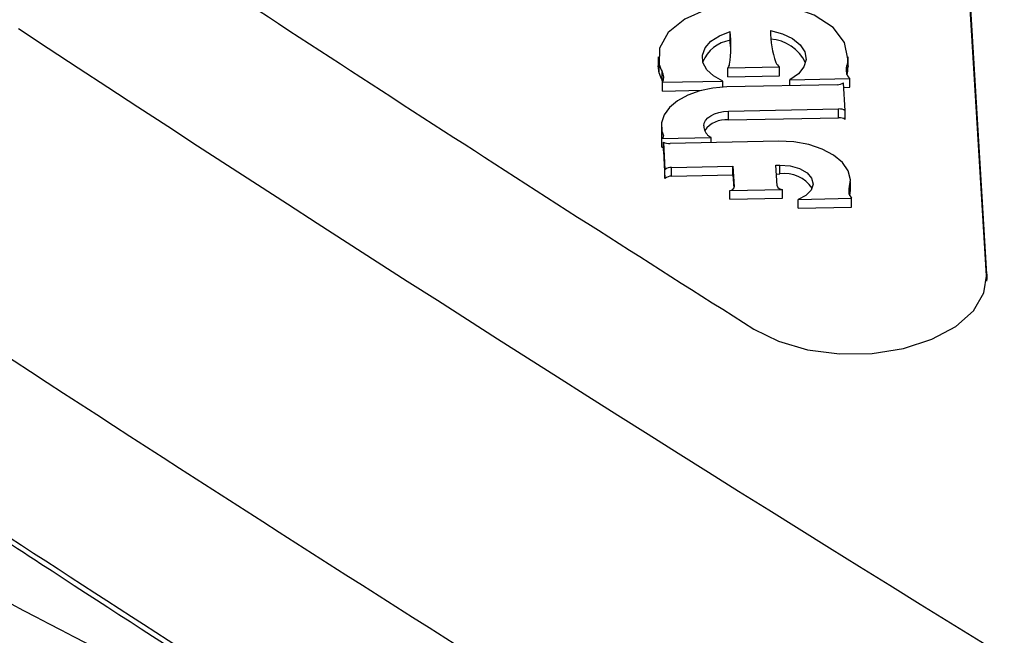
# Paper-space layout 'Sheet2' of a CAD drawing. Units: inches. Extents: x 0.1 to 16.8, y 0.1 to 10.9.
# Drawn here: x 3.7 to 4, y 8.1 to 8.4 of the extents above; entities that cross this region are included whole.
import ezdxf

# ---------------------------------------------------------------- set-up
doc = ezdxf.new("R2010")
doc.units = ezdxf.units.IN
doc.header["$MEASUREMENT"] = 0

psp = doc.layouts.new('Sheet2')

# ---------------------------------------------------------------- linework, layer by layer
at = {"color": 7, "linetype": 'Continuous', "lineweight": 25}
for p, q in [((4.02632480774599, 8.265270414899504), (4.005724290646732, 8.605824920344181)), ((4.02632480774599, 8.265270414899504), (4.005724290646732, 8.605824920344181)), ((4.02628239987343, 8.262705311338822), (4.005724290646732, 8.602558757096638)), ((4.02628239987343, 8.262705311338822), (4.005724290646732, 8.602558757096638)), ((3.930563049653566, 8.352554263700052), (3.930563049653566, 8.355820426947595)), ((3.930563049653566, 8.352554263700052), (3.930563049653566, 8.355820426947595)), ((3.903762387222069, 8.346334590195136), (3.903762387222069, 8.343068426947594)), ((3.903762387222069, 8.346334590195136), (3.903762387222069, 8.343068426947594)), ((3.904085359030502, 8.340313970466203), (3.904085359030502, 8.343580133713747)), ((3.904085359030502, 8.340313970466203), (3.904085359030502, 8.343580133713747)), ((3.974574560113521, 8.343068426947594), (3.974574560113521, 8.346334590195136)), ((3.974574560113521, 8.343068426947594), (3.974574560113521, 8.346334590195136)), ((3.904088826874518, 8.340299290360635), (3.903762387222069, 8.343068426947594)), ((3.904088826874518, 8.340299290360635), (3.903762387222069, 8.343068426947594)), ((3.905259733868686, 8.337605025903807), (3.905259733868686, 8.34087118915135)), ((3.905259733868686, 8.337605025903807), (3.905259733868686, 8.34087118915135)), ((3.929698738576618, 8.342235963059538), (3.949055105795207, 8.342626174475669)), ((3.929698738576618, 8.342235963059538), (3.949055105795207, 8.342626174475669)), ((3.929698738576623, 8.338969799811997), (3.929698738576618, 8.342235963059538)), ((3.929698738576623, 8.338969799811997), (3.929698738576618, 8.342235963059538)), ((3.949055105795225, 8.339360011228116), (3.949055105795207, 8.342626174475669)), ((3.949055105795225, 8.339360011228116), (3.949055105795207, 8.342626174475669)), ((3.974093305012867, 8.340051352598794), (3.974093305012867, 8.342974252393525)), ((3.974093305012867, 8.340051352598794), (3.974093305012867, 8.342974252393525)), ((3.974574560113521, 8.343068426947594), (3.974556962191458, 8.342424075219276)), ((3.974574560113521, 8.343068426947594), (3.974556962191458, 8.342424075219276)), ((3.905485852581158, 8.337156212354472), (3.905259733868686, 8.337605025903807)), ((3.905485852581158, 8.337156212354472), (3.905259733868686, 8.337605025903807)), ((3.905354500525873, 8.336881506822378), (3.927874583016341, 8.33733549662226)), ((3.905354500525873, 8.336881506822378), (3.927874583016341, 8.33733549662226)), ((3.905354500525899, 8.333615343574836), (3.905354500525873, 8.336881506822378)), ((3.905354500525899, 8.333615343574836), (3.905354500525873, 8.336881506822378)), ((3.927874583016363, 8.335086377048665), (3.927874583016341, 8.33733549662226)), ((3.927874583016363, 8.335086377048665), (3.927874583016341, 8.33733549662226)), ((3.970529040392738, 8.335972627296856), (3.929391040955869, 8.335143312744421)), ((3.970529040392738, 8.335972627296856), (3.929391040955869, 8.335143312744421)), ((3.929698738576623, 8.338969799811997), (3.949055105795225, 8.339360011228116)), ((3.929698738576623, 8.338969799811997), (3.949055105795225, 8.339360011228116)), ((3.952894159280649, 8.337839874544745), (3.975218022140612, 8.338289908688115)), ((3.952894159280649, 8.337839874544745), (3.975218022140612, 8.338289908688115)), ((3.952894159280649, 8.335617119889182), (3.952894159280649, 8.337839874544745)), ((3.952894159280649, 8.335617119889182), (3.952894159280649, 8.337839874544745)), ((3.973535036448839, 8.326289023847044), (3.972904123347485, 8.33671887365007)), ((3.973535036448839, 8.326289023847044), (3.972904123347485, 8.33671887365007)), ((3.975218022140622, 8.335023745440566), (3.975218022140612, 8.338289908688115)), ((3.975218022140622, 8.335023745440566), (3.975218022140612, 8.338289908688115)), ((3.905354500525899, 8.333615343574836), (3.920071933126905, 8.333912037171936)), ((3.905354500525899, 8.333615343574836), (3.920071933126905, 8.333912037171936)), ((3.973009356899013, 8.334979220226618), (3.975218022140622, 8.335023745440566)), ((3.973009356899013, 8.334979220226618), (3.975218022140622, 8.335023745440566)), ((3.929937567074068, 8.326108494295235), (3.971075566511045, 8.32693780884767)), ((3.929937567074068, 8.326108494295235), (3.971075566511045, 8.32693780884767)), ((3.929937567074012, 8.322842331047692), (3.929937567074068, 8.326108494295235)), ((3.929937567074012, 8.322842331047692), (3.929937567074068, 8.326108494295235)), ((3.971075566511045, 8.323671645600127), (3.971075566511045, 8.32693780884767)), ((3.971075566511045, 8.323671645600127), (3.971075566511045, 8.32693780884767)), ((3.973535036448839, 8.323022860599503), (3.973535036448839, 8.326289023847044)), ((3.973535036448839, 8.323022860599503), (3.973535036448839, 8.326289023847044)), ((3.929937567074012, 8.322842331047692), (3.971075566511045, 8.323671645600127)), ((3.929937567074012, 8.322842331047692), (3.971075566511045, 8.323671645600127)), ((3.904975467119265, 8.320547708935933), (3.904975467119265, 8.31728154568839)), ((3.904975467119265, 8.320547708935933), (3.904975467119265, 8.31728154568839)), ((3.905184148549353, 8.315942556824664), (3.905184148549355, 8.318675738614816)), ((3.905184148549353, 8.315942556824664), (3.905184148549355, 8.318675738614816)), ((3.90497546711926, 8.317281545688392), (3.90511605675421, 8.315744003820596)), ((3.90497546711926, 8.317281545688392), (3.90511605675421, 8.315744003820596)), ((3.905116056754212, 8.315912855743925), (3.923584799237694, 8.31628517323911)), ((3.905116056754212, 8.315912855743925), (3.923584799237694, 8.31628517323911)), ((3.905116056754212, 8.312646692496383), (3.905116056754212, 8.315912855743925)), ((3.905116056754212, 8.312646692496383), (3.905116056754212, 8.315912855743925)), ((3.905684555817249, 8.31452486316551), (3.90630437087913, 8.304278479022766)), ((3.905684555817249, 8.311258699917966), (3.905684555817249, 8.31452486316551)), ((3.905684555817249, 8.31452486316551), (3.90630437087913, 8.304278479022766)), ((3.905684555817249, 8.311258699917966), (3.905684555817249, 8.31452486316551)), ((3.905755536504472, 8.316457907942134), (3.905755536504474, 8.316910616506144)), ((3.905755536504472, 8.316457907942134), (3.905755536504474, 8.316910616506144)), ((3.948625621742671, 8.314876837134607), (3.908217847930466, 8.314062243442335)), ((3.948625621742671, 8.314876837134607), (3.908217847930466, 8.314062243442335)), ((3.923584799237724, 8.314372030902108), (3.923584799237694, 8.31628517323911)), ((3.923584799237724, 8.314372030902108), (3.923584799237694, 8.31628517323911)), ((3.905116056754212, 8.312646692496383), (3.905684555817249, 8.312658153057237)), ((3.905116056754212, 8.312646692496383), (3.905684555817249, 8.312658153057237)), ((3.905684555817249, 8.311258699917966), (3.906304370878789, 8.301012315774676)), ((3.905684555817249, 8.311258699917966), (3.906304370878789, 8.301012315774676)), ((3.906304370878789, 8.301012315774676), (3.90630437087913, 8.304278479022766)), ((3.906304370878789, 8.301012315774676), (3.90630437087913, 8.304278479022766)), ((3.908758642360055, 8.305122177350192), (3.931663640732341, 8.305583926796778)), ((3.908758642360055, 8.305122177350192), (3.931663640732341, 8.305583926796778)), ((3.908758642360057, 8.301856014102649), (3.908758642360055, 8.305122177350192)), ((3.908758642360057, 8.301856014102649), (3.908758642360055, 8.305122177350192)), ((3.931663640732341, 8.305583926796778), (3.932128385957567, 8.297901057499267)), ((3.931663640732341, 8.302317763549235), (3.931663640732341, 8.305583926796778)), ((3.931663640732341, 8.305583926796778), (3.932128385957567, 8.297901057499267)), ((3.931663640732341, 8.302317763549235), (3.931663640732341, 8.305583926796778)), ((3.947633915110643, 8.305905876846115), (3.94916641618789, 8.30593677104279)), ((3.947633915110643, 8.305905876846115), (3.94916641618789, 8.30593677104279)), ((3.948098660335871, 8.298223007548595), (3.947633915110643, 8.305905876846115)), ((3.948098660335871, 8.298223007548595), (3.947633915110643, 8.305905876846115)), ((3.949166416187923, 8.302670607795248), (3.94916641618789, 8.30593677104279)), ((3.949166416187923, 8.302670607795248), (3.94916641618789, 8.30593677104279)), ((3.908758642360057, 8.301856014102649), (3.931663640732341, 8.302317763549235)), ((3.908758642360057, 8.301856014102649), (3.931663640732341, 8.302317763549235)), ((3.931663640732341, 8.302317763549235), (3.931964403986763, 8.29734573877567)), ((3.931663640732341, 8.302317763549235), (3.931964403986763, 8.29734573877567)), ((3.947831248282692, 8.302643691703329), (3.949166416187923, 8.302670607795248)), ((3.947831248282692, 8.302643691703329), (3.949166416187923, 8.302670607795248)), ((3.97548627565823, 8.296636389467254), (3.97548627565823, 8.299902552714798)), ((3.97548627565823, 8.296636389467254), (3.97548627565823, 8.299902552714798)), ((3.930497681443252, 8.296535143885906), (3.950111085737112, 8.296930536997534)), ((3.930497681443252, 8.296535143885906), (3.950111085737112, 8.296930536997534)), ((3.930497681443252, 8.293268980638363), (3.930497681443252, 8.296535143885906)), ((3.930497681443252, 8.293268980638363), (3.930497681443252, 8.296535143885906)), ((3.932128385957567, 8.297803897534896), (3.932128385957567, 8.297901057499267)), ((3.932128385957567, 8.297803897534896), (3.932128385957567, 8.297901057499267)), ((3.950111085737112, 8.293664373749994), (3.950111085737112, 8.296930536997534)), ((3.950111085737112, 8.293664373749994), (3.950111085737112, 8.296930536997534)), ((3.975047478356968, 8.29504638845701), (3.975047478356982, 8.297159051729968)), ((3.975047478356968, 8.29504638845701), (3.975047478356982, 8.297159051729968)), ((3.975238066668418, 8.294569180044334), (3.975486275658339, 8.296636389467256)), ((3.975238066668418, 8.294569180044334), (3.975486275658339, 8.296636389467256)), ((3.930497681443252, 8.293268980638363), (3.950111085737112, 8.293664373749994)), ((3.930497681443252, 8.293268980638363), (3.950111085737112, 8.293664373749994)), ((3.955941426146213, 8.29320633400191), (3.975861284109666, 8.293607905014548)), ((3.955941426146213, 8.29320633400191), (3.975861284109666, 8.293607905014548)), ((3.955941426146205, 8.289940170754367), (3.955941426146213, 8.29320633400191)), ((3.955941426146205, 8.289940170754367), (3.955941426146213, 8.29320633400191)), ((3.975861284109675, 8.290341741767), (3.975861284109666, 8.293607905014548)), ((3.975861284109675, 8.290341741767), (3.975861284109666, 8.293607905014548)), ((3.955941426146205, 8.289940170754367), (3.975861284109675, 8.290341741767)), ((3.955941426146205, 8.289940170754367), (3.975861284109675, 8.290341741767)), ((4.02632480774599, 8.265270414899504), (4.026324807745989, 8.263255709839067)), ((4.02632480774599, 8.265270414899504), (4.026324807745989, 8.263255709839067))]:
    psp.add_line(p, q, dxfattribs=at)
at = {"color": 7, "linetype": 'Continuous', "lineweight": 25, "flags": 128}
for points in [[(3.974556962191458, 8.345690238466819), (3.973298526180885, 8.351772458822786), (3.968974790533049, 8.35736629151145), (3.961974080033206, 8.361969341369344), (3.952925144823115, 8.3651681977504), (3.942640690884003, 8.366675563900511), (3.932044389016463, 8.366356059749247), (3.922087917811041, 8.36423838070979), (3.913665491173874, 8.36051272047695), (3.907533546889693, 8.355513689287731), (3.904242809179705, 8.349690261795338), (3.904088826874518, 8.343565453608177)], [(3.974556962191458, 8.345690238466819), (3.973298526180885, 8.351772458822786), (3.968974790533049, 8.35736629151145), (3.961974080033206, 8.361969341369344), (3.952925144823115, 8.3651681977504), (3.942640690884003, 8.366675563900511), (3.932044389016463, 8.366356059749247), (3.922087917811041, 8.36423838070979), (3.913665491173874, 8.36051272047695), (3.907533546889693, 8.355513689287731), (3.904242809179705, 8.349690261795338), (3.904088826874518, 8.343565453608177)], [(3.927874583016341, 8.33733549662226), (3.924399614095043, 8.33924504272236), (3.921872910194864, 8.34159940336418), (3.920458357762318, 8.344245870587212), (3.920247707149143, 8.347012789885767), (3.921254621523565, 8.34972069402129), (3.923413790653248, 8.352193943582195), (3.926585167041506, 8.354272119264166), (3.930563049653566, 8.355820426947595)], [(3.927874583016341, 8.33733549662226), (3.924399614095043, 8.33924504272236), (3.921872910194864, 8.34159940336418), (3.920458357762318, 8.344245870587212), (3.920247707149143, 8.347012789885767), (3.921254621523565, 8.34972069402129), (3.923413790653248, 8.352193943582195), (3.926585167041506, 8.354272119264166), (3.930563049653566, 8.355820426947595)], [(3.94566084415365, 8.356208234023592), (3.950129555044112, 8.355022426982934), (3.953914263141023, 8.353209275642529), (3.956756987702609, 8.350892371601986), (3.958463957327672, 8.348229644246532), (3.958918818184217, 8.345402595652601), (3.958090565148951, 8.342603928685152), (3.956035655239678, 8.340024411604709), (3.952894159280649, 8.337839874544745)], [(3.94566084415365, 8.356208234023592), (3.950129555044112, 8.355022426982934), (3.953914263141023, 8.353209275642529), (3.956756987702609, 8.350892371601986), (3.958463957327672, 8.348229644246532), (3.958918818184217, 8.345402595652601), (3.958090565148951, 8.342603928685152), (3.956035655239678, 8.340024411604709), (3.952894159280649, 8.337839874544745)], [(3.929391040955869, 8.335143312744421), (3.924187739172875, 8.334723279782477), (3.919246935328482, 8.33369185473698), (3.914781726192444, 8.332093522949258), (3.910984696144378, 8.32999722043695), (3.908019611013364, 8.327493360684956), (3.90601435486106, 8.324689935113682), (3.905055414344706, 8.321707855411242), (3.905184148549355, 8.318675738614816)], [(3.929391040955869, 8.335143312744421), (3.924187739172875, 8.334723279782477), (3.919246935328482, 8.33369185473698), (3.914781726192444, 8.332093522949258), (3.910984696144378, 8.32999722043695), (3.908019611013364, 8.327493360684956), (3.90601435486106, 8.324689935113682), (3.905055414344706, 8.321707855411242), (3.905184148549355, 8.318675738614816)], [(3.920744991646695, 8.320595209276089), (3.920914791650768, 8.321646936158064), (3.921429811958295, 8.322660514909503), (3.922271047570206, 8.323598542999003), (3.923407455667828, 8.32442640582456), (3.924797101138071, 8.325113554042781), (3.926388704040162, 8.325634630884126), (3.928123531910098, 8.32597040785461), (3.929937567074068, 8.326108494295235)], [(3.920744991646695, 8.320595209276089), (3.920914791650768, 8.321646936158064), (3.921429811958295, 8.322660514909503), (3.922271047570206, 8.323598542999003), (3.923407455667828, 8.32442640582456), (3.924797101138071, 8.325113554042781), (3.926388704040162, 8.325634630884126), (3.928123531910098, 8.32597040785461), (3.929937567074068, 8.326108494295235)], [(3.975047478356982, 8.297159051729968), (3.975465938836761, 8.300495577661694), (3.974591644339989, 8.303802543132642), (3.972468175745194, 8.306915106134753), (3.969201381398933, 8.309678115022207), (3.964954100902857, 8.311953842341453), (3.959938048062847, 8.313628850119098), (3.954403257610125, 8.314619644394282), (3.948625621742671, 8.314876837134607)], [(3.975047478356982, 8.297159051729968), (3.975465938836761, 8.300495577661694), (3.974591644339989, 8.303802543132642), (3.972468175745194, 8.306915106134753), (3.969201381398933, 8.309678115022207), (3.964954100902857, 8.311953842341453), (3.959938048062847, 8.313628850119098), (3.954403257610125, 8.314619644394282), (3.948625621742671, 8.314876837134607)], [(3.94916641618789, 8.30593677104279), (3.953022207084942, 8.305649051446254), (3.956513751449502, 8.304661797819678), (3.959271224696356, 8.303079580125472), (3.961002555096412, 8.301069986955206), (3.961524360031491, 8.298845874536115), (3.960781369892066, 8.296642820986923), (3.958852282237565, 8.294694173869614), (3.955941426146213, 8.29320633400191)], [(3.94916641618789, 8.30593677104279), (3.953022207084942, 8.305649051446254), (3.956513751449502, 8.304661797819678), (3.959271224696356, 8.303079580125472), (3.961002555096412, 8.301069986955206), (3.961524360031491, 8.298845874536115), (3.960781369892066, 8.296642820986923), (3.958852282237565, 8.294694173869614), (3.955941426146213, 8.29320633400191)], [(3.939424298163232, 8.244804924393792), (3.94864750756139, 8.240235961500751), (3.95950777370926, 8.237086591144553), (3.971363439802055, 8.235542887486949), (3.983514037847539, 8.235696057128491), (3.995241674397064, 8.237537050351483), (4.00585344582436, 8.240957095804191), (4.014722377131352, 8.245754127035612), (4.021324465494641, 8.251644721182023), (4.025269639909847, 8.258280844432209), (4.02632480774599, 8.265270414899504)], [(3.939424298163232, 8.244804924393792), (3.94864750756139, 8.240235961500751), (3.95950777370926, 8.237086591144553), (3.971363439802055, 8.235542887486949), (3.983514037847539, 8.235696057128491), (3.995241674397064, 8.237537050351483), (4.00585344582436, 8.240957095804191), (4.014722377131352, 8.245754127035612), (4.021324465494641, 8.251644721182023), (4.025269639909847, 8.258280844432209), (4.02632480774599, 8.265270414899504)]]:
    psp.add_lwpolyline(points, dxfattribs=at)
at = {"color": 7, "linetype": 'Continuous', "lineweight": 25}
for centre, radius, start, end in [((11.30857032613762, 19.89692937216253), 13.78681679460131, 236.4712363850588, 237.6895364021769), ((11.30857032613762, 19.89692937216253), 13.78681679460131, 236.4712363850588, 237.6895364021769), ((11.57464797628659, 20.3704669331467), 14.38349720262649, 236.6399880952456, 240.0311346246176), ((11.57464797628659, 20.3704669331467), 14.38349720262649, 236.6399880952456, 240.0311346246176), ((3.883679263649447, 8.350314641550584), 0.04720596427272587, 351.9139693211821, 6.69783782836049), ((3.883679263649447, 8.350314641550584), 0.04720596427272587, 351.9139693211821, 6.69783782836049), ((3.983043146573772, 8.356357223474475), 0.0373825993222234, 180.2283546217239, 198.7934711000512), ((3.983043146573772, 8.356357223474475), 0.0373825993222234, 180.2283546217239, 198.7934711000512), ((3.932808661447836, 8.339293744719733), 0.01344931730453179, 99.61160542882149, 157.3649567215533), ((3.932808661447836, 8.339293744719733), 0.01344931730453179, 99.61160542882149, 157.3649567215533), ((3.883569579584188, 8.347038173934756), 0.04731610165113202, 1.991934165325302, 6.694739377261545), ((3.883569579584188, 8.347038173934756), 0.04731610165113202, 1.991934165325302, 6.694739377261545), ((3.94501294280004, 8.337860884273674), 0.01509509729956962, 24.77212381286979, 87.54003437268554), ((3.94501294280004, 8.337860884273674), 0.01509509729956962, 24.77212381286979, 87.54003437268554), ((3.914221171564505, 8.346046007918957), 0.01034824211417708, 193.8311853187927, 210.0044607763654), ((3.914221171564505, 8.346046007918957), 0.01034824211417708, 193.8311853187927, 210.0044607763654), ((3.927707578601555, 8.344126620687193), 0.00274577936318802, 316.4830872534809, 350.525839059324), ((3.927707578601555, 8.344126620687193), 0.00274577936318802, 316.4830872534809, 350.525839059324), ((3.950888370677424, 8.345574213064074), 0.003471569046857823, 201.2829000851719, 238.1242055448884), ((3.950888370677424, 8.345574213064074), 0.003471569046857823, 201.2829000851719, 238.1242055448884), ((3.967575796181073, 8.345484452643893), 0.00698419835553615, 338.9359497829389, 1.688435125371502), ((3.967575796181073, 8.345484452643893), 0.00698419835553615, 338.9359497829389, 1.688435125371502), ((3.914221171564519, 8.342779844671416), 0.01034824211418991, 193.8311853187745, 210.0044607763359), ((3.914221171564519, 8.342779844671416), 0.01034824211418991, 193.8311853187745, 210.0044607763359), ((3.901787820768213, 8.338792754374458), 0.004046488811183593, 331.8148416109579, 30.90653229245784), ((3.901787820768213, 8.338792754374458), 0.004046488811183593, 331.8148416109579, 30.90653229245784), ((3.978268887945831, 8.341499620497293), 0.004428321584916449, 160.5490241238298, 226.4534207444506), ((3.978268887945831, 8.341499620497293), 0.004428321584916449, 160.5490241238298, 226.4534207444506), ((3.967575796181078, 8.34221828939635), 0.006984198355531267, 338.9359497829381, 1.688435125372683), ((3.967575796181078, 8.34221828939635), 0.006984198355531267, 338.9359497829381, 1.688435125372683), ((3.970597584258279, 8.339907191199865), 0.003935160907556818, 269.0019536903329, 305.8832768955694), ((3.970597584258279, 8.339907191199865), 0.003935160907556818, 269.0019536903329, 305.8832768955694), ((3.971286526485121, 8.322751356542149), 0.004191764189105876, 57.56032235853076, 92.88475779633802), ((3.971286526485121, 8.322751356542149), 0.004191764189105876, 57.56032235853076, 92.88475779633802), ((3.928881891697507, 8.313407745340783), 0.00949346396009266, 83.61549181141949, 144.8620914270506), ((3.928881891697507, 8.313407745340783), 0.00949346396009266, 83.61549181141949, 144.8620914270506), ((3.971286526485135, 8.319485193294655), 0.004191764189057035, 57.56032235834817, 92.88475779656626), ((3.971286526485135, 8.319485193294655), 0.004191764189057035, 57.56032235834817, 92.88475779656626), ((3.925982804360131, 8.320852175380926), 0.005244112279506025, 182.8086682301105, 229.7944426721831), ((3.925982804360131, 8.320852175380926), 0.005244112279506025, 182.8086682301105, 229.7944426721831), ((3.904963810654102, 8.316714238974418), 0.0008157168363561878, 280.7568137558059, 13.93035450920003), ((3.904963810654102, 8.316714238974418), 0.0008157168363561878, 280.7568137558059, 13.93035450920003), ((3.908026568860331, 8.320182231562066), 0.006122976585642799, 247.5116336308928, 271.7901859717853), ((3.908026568860331, 8.320182231562066), 0.006122976585642799, 247.5116336308928, 271.7901859717853), ((3.908654671426018, 8.301433104271032), 0.00369053791993926, 88.38563262965985, 129.5569578753829), ((3.908654671426018, 8.301433104271032), 0.00369053791993926, 88.38563262965985, 129.5569578753829), ((3.908654671430142, 8.298166941012385), 0.003690537930922565, 88.38563269849277, 129.5569578244496), ((3.908654671430142, 8.298166941012385), 0.003690537930922565, 88.38563269849277, 129.5569578244496), ((3.951011418535688, 8.290515507605043), 0.01229432772855769, 34.11927460547968, 98.63094823171744), ((3.951011418535688, 8.290515507605043), 0.01229432772855769, 34.11927460547968, 98.63094823171744), ((3.930477779249899, 8.298215274444813), 0.001680248431712081, 270.6786724667941, 349.2218767677682), ((3.930477779249899, 8.298215274444813), 0.001680248431712081, 270.6786724667941, 349.2218767677682), ((3.94993650232791, 8.298871650449664), 0.001948948639859155, 199.4398348458354, 275.1393446153368), ((3.94993650232791, 8.298871650449664), 0.001948948639859155, 199.4398348458354, 275.1393446153368), ((3.978569738366768, 8.296097415519899), 0.003678775206378888, 163.2267899727779, 222.5880671362173), ((3.978569738366768, 8.296097415519899), 0.003678775206378888, 163.2267899727779, 222.5880671362173), ((11.37983377387953, 20.0645808275163), 14.12551023230813, 236.6198535521367, 238.5311449653568), ((11.37983377387953, 20.0645808275163), 14.12551023230813, 236.6198535521367, 238.5311449653568), ((-3.352319362250811, -5.275794842665447), 15.12019258326215, 56.72262292009625, 63.28275361260309), ((11.33137814890576, 19.92927223829618), 14.04179384417258, 236.6048703451843, 238.0239682569994), ((11.33137814890103, 19.92927223828886), 14.04179384416386, 236.6048703451839, 238.023968257)]:
    psp.add_arc(centre, radius, start, end, dxfattribs=at)
for points, knots in [([(3.905184148549355, 8.318675738614816), (3.905267714913193, 8.318343719347368), (3.905416944060928, 8.317750813900291), (3.905652075558869, 8.317167348806437), (3.905755536504474, 8.316910616506144)], [0, 0, 0, 0, 0.5599868732576687, 0.9999999999999999, 0.9999999999999999, 0.9999999999999999, 0.9999999999999999]), ([(3.905184148549355, 8.318675738614816), (3.905267714913193, 8.318343719347368), (3.905416944060928, 8.317750813900291), (3.905652075558869, 8.317167348806437), (3.905755536504474, 8.316910616506144)], [0, 0, 0, 0, 0.5599868732576687, 0.9999999999999999, 0.9999999999999999, 0.9999999999999999, 0.9999999999999999]), ([(3.923584799237694, 8.31628517323911), (3.923368634309033, 8.31637183405642), (3.922982460673821, 8.31652665159809), (3.92271521518372, 8.316749128542188), (3.922597563288404, 8.316847071576236)], [0, 0, 0, 0, 0.5597609700676082, 0.9999999999999999, 0.9999999999999999, 0.9999999999999999, 0.9999999999999999]), ([(3.923584799237694, 8.31628517323911), (3.923368634309033, 8.31637183405642), (3.922982460673821, 8.31652665159809), (3.92271521518372, 8.316749128542188), (3.922597563288404, 8.316847071576236)], [0, 0, 0, 0, 0.5597609700676082, 0.9999999999999999, 0.9999999999999999, 0.9999999999999999, 0.9999999999999999]), ([(4.985845644226263, 7.366449254845235), (4.962573809529612, 7.381726952510409), (4.895108207438849, 7.426017361280373), (4.782027120911621, 7.498584440992926), (4.646016291875616, 7.583819147988889), (4.508164733852981, 7.668050223219018), (4.36852615901455, 7.751281289618944), (4.22711359350566, 7.833495258092662), (4.08395155039014, 7.9146809558297), (3.939060880278938, 7.99482520829721), (3.792467139751104, 8.073917912475618), (3.646783246255722, 8.150571124021297), (3.542183749156793, 8.20430813632722), (3.487190440041123, 8.232146698612178), (3.479828959574162, 8.2358732070872)], [0, 0, 0, 0, 0.04958357014353387, 0.1437439487323494, 0.2379042384017456, 0.3320643491159098, 0.4262241267440391, 0.5203834303150215, 0.6145421313308838, 0.7087001130939485, 0.8028572700513663, 0.8970135071562787, 0.9862140855383816, 1, 1, 1, 1]), ([(3.60384283157005, 8.202866651322104), (3.627050181393947, 8.187631960494276), (3.694350491197217, 8.143452016629503), (3.783484167164956, 8.085999297910227), (3.850271243365799, 8.044242600941601), (3.87176305421988, 8.030805464833977)], [0, 0, 0, 0, 0.2630573153323651, 0.7628548262608955, 1, 1, 1, 1]), ([(3.60384283157005, 8.202866651322104), (3.627050181393947, 8.187631960494276), (3.694350491197217, 8.1434520166295), (3.783484167164956, 8.085999297910227), (3.850271243365799, 8.044242600941601), (3.871763054219881, 8.030805464833977)], [0, 0, 0, 0, 0.2630573153323645, 0.7628548262608938, 1, 1, 1, 1])]:
    psp.add_open_spline(points, degree=3, knots=knots, dxfattribs=at)

doc.saveas('drawing.dxf')
